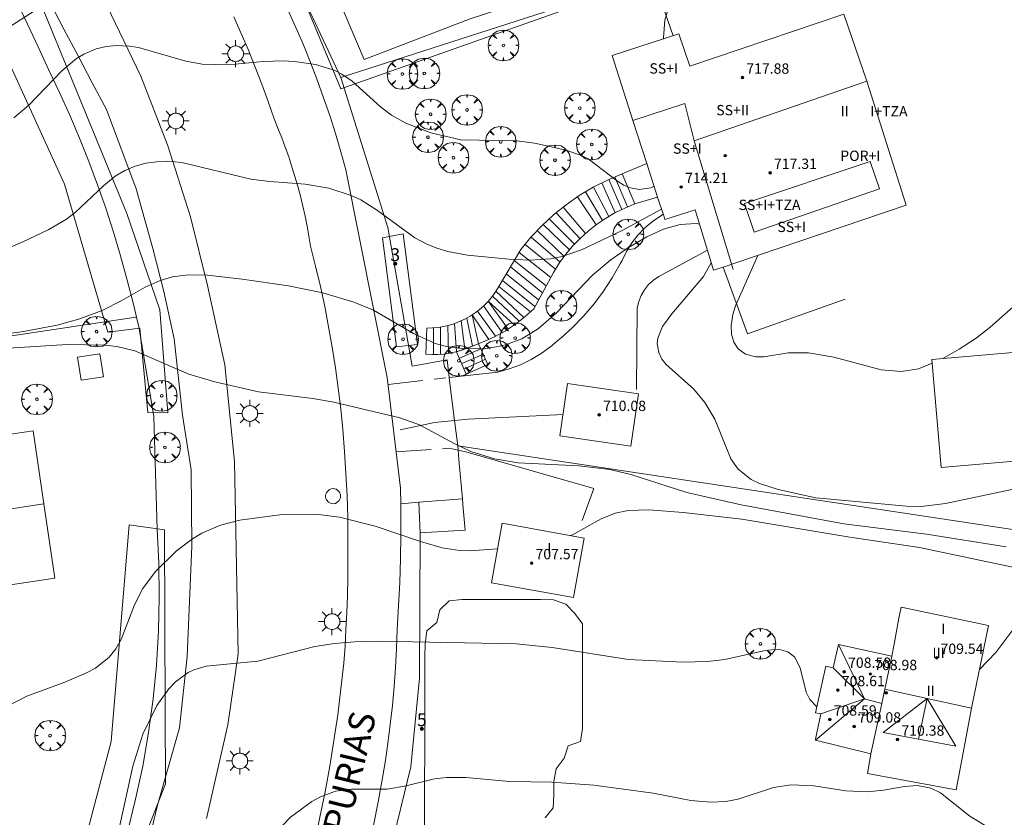
# Model space of a CAD drawing. Units: millimetres. Extents: x 422998 to 424002, y 4487000 to 4487501.
# Drawn here: x 423232 to 423308, y 4487119 to 4487181 of the extents above; entities that cross this region are included whole.
import ezdxf

# ---------------------------------------------------------------- set-up
doc = ezdxf.new("R2010")
doc.units = ezdxf.units.MM
doc.header["$MEASUREMENT"] = 0
doc.linetypes.add('VADO', pattern=[9.01, 2.71, -0.9, 0.9, -0.9, 0.9, -0.9, 0.9, -0.9])
doc.layers.get('0').update_dxf_attribs({"lineweight": 9})
for name, color, linetype, lineweight in [('1', 7, 'Continuous', 9), ('f012003p_num_plantas', 252, 'Continuous', 9), ('f022001p_portal', 7, 'Continuous', 9), ('f022001p_portal_texto', 7, 'Continuous', 9), ('f030042l_viaurbana_texto', 7, 'Continuous', 9), ('f050002l_curvanivel_cgn', 23, 'Continuous', 9), ('f050002l_curvanivel_mae', 213, 'Continuous', 9), ('f050009p_puntocotaconstruccionelevada', 211, 'Continuous', 9), ('f060140s_arboladourbano', 92, 'Continuous', 9), ('f061013p_arbol', 91, 'Continuous', 9), ('f070045l_muro_mur', 30, 'MURO2', 9), ('f070045l_muro_tap', 11, 'MURO2', 9), ('f070045l_puerta', 11, 'Continuous', 9), ('f070047l_seto', 91, 'Continuous', 9), ('f070056l_edificacion_med', 221, 'Continuous', 9), ('f070056s_edificacion_edi', 240, 'Continuous', 9), ('f070057s_edificacionligera', 11, 'Continuous', 9), ('f070058l_elementoconstruido_bordillo', 30, 'Continuous', 9), ('f071028l_acera_escalera', 11, 'Continuous', 9), ('f071028s_acera_escalera', 11, 'Continuous', 9), ('f071045l_vado', 30, 'VADO', 9), ('f081055p_farola', 7, 'Continuous', 9), ('f081065p_registro_circular', 7, 'Continuous', 9)]:
    doc.layers.add(name, color=color, linetype=linetype, lineweight=lineweight)
doc.styles.add('ROMANS', font='romans.shx')
doc.styles.get("Standard").update_dxf_attribs({"font": 'arial.ttf'})
doc.styles.add('Style-s7210005_h', font='txt')
doc.linetypes.add('MURO2', pattern='A,3.1e-05,[1,muro2.shx,S=1,R=0,X=0,Y=0],-3.058844', length=3.058875)

# ---------------------------------------------------------------- blocks, each defined once
blk = doc.blocks.new('punto_cota_construccion_elevada')
at = {"layer": 'f050009p_puntocotaconstruccionelevada'}
h = blk.add_hatch(color=256, dxfattribs=at)
h.dxf.hatch_style = 1
edge = h.paths.add_edge_path()
edge.add_arc((0, 0), 0.1, 0, 360)
blk.add_circle((0, 0), 0.1, dxfattribs=at)
blk = doc.blocks.new('arbol')
at = {"color": 0, "linetype": 'Continuous', "lineweight": 0, "flags": 128}
for points in [[(0.96, 0.012), (1.2, 0.036), (1.128, 0.468), (0.888, 0.804), (0.528, 0.528), (0.816, 0.876), (0.48, 1.104), (0.048, 1.176), (0.012, 0.96), (-0.048, 1.176), (-0.48, 1.104), (-0.816, 0.876), (-0.504, 0.528), (-0.864, 0.804), (-1.104, 0.468), (-1.188, 0.036), (-0.936, 0.012)], [(-0.936, 0.012), (-1.188, -0.048), (-1.104, -0.48), (-0.864, -0.804), (-0.504, -0.504), (-0.816, -0.876), (-0.48, -1.116)], [(-0.48, -1.116), (-0.048, -1.188), (0.012, -0.936), (0.048, -1.188), (0.48, -1.116), (0.816, -0.876), (0.528, -0.504), (0.888, -0.804), (1.128, -0.48), (1.2, -0.048), (0.96, 0.012)]]:
    blk.add_lwpolyline(points, dxfattribs=at)
at = {"color": 0, "linetype": 'Continuous', "lineweight": 0, "extrusion": (0, 0, -1)}
for start, end in [(180.0229, 7.59464), (7.22334, 180.0229)]:
    blk.add_arc((0, 0), 0.104, start, end, dxfattribs=at)
blk = doc.blocks.new('farola')
at = {"layer": '1'}
for points in [[(0, 1.05, 0), (0, 0.6, 0)], [(-1.05, 0, 0), (-0.59, 0, 0)], [(-0.75, 0.75, 0), (-0.42, 0.42, 0)], [(0.01, 0.61, 0), (0.09, 0.6, 0), (0.16, 0.58, 0), (0.24, 0.57, 0), (0.3, 0.52, 0), (0.37, 0.49, 0), (0.43, 0.43, 0), (0.48, 0.39, 0), (0.52, 0.31, 0), (0.57, 0.25, 0), (0.6, 0.18, 0), (0.61, 0.1, 0), (0.61, 0.03, 0), (0.61, -0.03, 0), (0.61, -0.11, 0), (0.6, -0.18, 0), (0.57, -0.26, 0), (0.52, -0.32, 0), (0.48, -0.39, 0), (0.43, -0.44, 0), (0.37, -0.5, 0), (0.3, -0.53, 0), (0.24, -0.57, 0), (0.16, -0.59, 0), (0.09, -0.6, 0), (0, -0.62, 0), (-0.06, -0.6, 0), (-0.14, -0.59, 0), (-0.21, -0.57, 0), (-0.27, -0.53, 0), (-0.35, -0.5, 0), (-0.41, -0.44, 0), (-0.45, -0.39, 0), (-0.5, -0.32, 0), (-0.54, -0.26, 0), (-0.57, -0.18, 0), (-0.59, -0.11, 0), (-0.59, -0.03, 0), (-0.59, 0.03, 0), (-0.59, 0.1, 0), (-0.57, 0.18, 0), (-0.54, 0.25, 0), (-0.5, 0.31, 0), (-0.45, 0.39, 0), (-0.41, 0.43, 0), (-0.35, 0.49, 0), (-0.27, 0.52, 0), (-0.21, 0.57, 0), (-0.14, 0.58, 0), (-0.06, 0.6, 0), (0.01, 0.61, 0)], [(0.75, 0.75, 0), (0.43, 0.43, 0)], [(1.05, 0, 0), (0.61, 0, 0)], [(-0.75, -0.74, 0), (-0.42, -0.41, 0)], [(0, -1.05, 0), (0, -0.62, 0)], [(0.75, -0.75, 0), (0.43, -0.44, 0)]]:
    blk.add_polyline3d(points, dxfattribs=at)
blk = doc.blocks.new('B129')
at = {"layer": 'f081065p_registro_circular'}
for points in [[(0, 0.591, 0), (0.102, 0.575, 0), (0.22, 0.543, 0), (0.331, 0.48, 0), (0.496, 0.307, 0), (0.575, 0.094, 0), (0.567, -0.134, 0), (0.528, -0.236, 0), (0.472, -0.346, 0), (0.291, -0.496, 0), (0.189, -0.559, 0), (0.071, -0.583, 0), (-0.142, -0.567, 0), (-0.26, -0.52, 0), (-0.354, -0.465, 0), (-0.512, -0.283, 0), (-0.559, -0.181, 0), (-0.583, -0.063, 0), (-0.583, 0.047, 0), (-0.559, 0.165, 0), (-0.52, 0.268, 0), (-0.449, 0.362, 0), (-0.276, 0.52, 0), (-0.157, 0.567, 0), (0, 0.591, 0)], [(0, 0.008, 0), (0, 0, 0), (0, 0.008, 0)]]:
    blk.add_polyline3d(points, dxfattribs=at)
blk = doc.blocks.new('portal_catastro')
at = {"layer": 'f022001p_portal'}
h = blk.add_hatch(color=256, dxfattribs=at)
h.dxf.hatch_style = 1
edge = h.paths.add_edge_path()
edge.add_arc((0, 0), 0.125, 0, 360)
blk.add_circle((0, 0), 0.125, dxfattribs=at)

msp = doc.modelspace()

# ---------------------------------------------------------------- linework, layer by layer
at = {"layer": 'f050002l_curvanivel_cgn'}
for points in [[(423310.572, 4487183.413, 709), (423311.402, 4487173.857, 709), (423311.798, 4487171.514, 709), (423312.63, 4487167.967, 709), (423312.882, 4487166.196, 709), (423312.862, 4487164.51, 709), (423312.528, 4487162.921, 709), (423311.846, 4487161.604, 709), (423310.888, 4487160.54, 709), (423307.11, 4487157.219, 709), (423306.033, 4487156.374, 709), (423304.719, 4487155.503, 709), (423303.452, 4487154.782, 709)], [(423281.63, 4487166.357, 709), (423278.576, 4487164.702, 709), (423275.431, 4487163.218, 709), (423273.924, 4487162.696, 709), (423273.018, 4487162.505, 709), (423271.412, 4487162.404, 709), (423269.78, 4487162.482, 709), (423266.591, 4487162.806, 709), (423265.052, 4487163.096, 709), (423264.193, 4487163.348, 709), (423263.367, 4487163.677, 709), (423262.507, 4487164.139, 709), (423259.606, 4487166.264, 709), (423258.31, 4487167.079, 709), (423257.555, 4487167.439, 709), (423255.82, 4487167.998, 709), (423254.008, 4487168.314, 709), (423251.25, 4487168.508, 709), (423249.78, 4487168.689, 709), (423244.443, 4487169.975, 709), (423243.354, 4487170.076, 709), (423242.487, 4487170.049, 709), (423241.635, 4487169.926, 709), (423240.812, 4487169.703, 709), (423240.014, 4487169.366, 709), (423239.267, 4487168.924, 709), (423238.352, 4487168.188, 709), (423236.157, 4487166.096, 709), (423235.486, 4487165.598, 709), (423234.128, 4487164.798, 709), (423232.039, 4487163.802, 709), (423225.059, 4487160.807, 709)], [(423221.43, 4487155.367, 708), (423232.156, 4487156.873, 708), (423234.768, 4487157.366, 708), (423236.518, 4487157.854, 708), (423238.254, 4487158.518, 708), (423239.791, 4487159.277, 708), (423241.587, 4487160.309, 708), (423242.752, 4487160.843, 708), (423243.697, 4487161.109, 708), (423244.923, 4487161.267, 708), (423246.43, 4487161.251, 708), (423249.106, 4487160.946, 708), (423252.692, 4487160.411, 708), (423255.361, 4487159.88, 708), (423257.768, 4487159.165, 708), (423259.295, 4487158.527, 708), (423262.387, 4487156.721, 708), (423264.066, 4487155.955, 708), (423264.949, 4487155.717, 708), (423266.394, 4487155.53, 708), (423267.991, 4487155.559, 708), (423268.836, 4487155.686, 708), (423269.539, 4487155.851, 708), (423270.787, 4487156.321, 708), (423272.087, 4487157.115, 708), (423273.491, 4487158.324, 708), (423276.274, 4487161.258, 708), (423277.689, 4487162.446, 708), (423279.076, 4487163.403, 708), (423280.494, 4487164.227, 708), (423281.783, 4487164.806, 708), (423283.082, 4487165.182, 708), (423284.309, 4487165.258, 708), (423284.571, 4487165.208, 708)], [(423285.491, 4487162.213, 708), (423284.888, 4487161.139, 708), (423282.438, 4487158.252, 708), (423281.699, 4487157.271, 708), (423281.336, 4487156.351, 708), (423281.304, 4487155.925, 708), (423281.425, 4487155.261, 708), (423281.666, 4487154.748, 708), (423281.978, 4487154.318, 708), (423284.132, 4487152.399, 708), (423284.995, 4487151.368, 708), (423285.768, 4487150.072, 708), (423286.997, 4487147.013, 708), (423287.561, 4487146.213, 708), (423288.59, 4487145.417, 708), (423289.238, 4487145.104, 708), (423290.673, 4487144.624, 708), (423293.595, 4487143.98, 708), (423300.615, 4487143.328, 708), (423301.767, 4487143.319, 708), (423303.659, 4487143.545, 708), (423308.807, 4487144.623, 708)], [(423302.61, 4487154.424, 709), (423301.545, 4487153.983, 709), (423300.234, 4487153.767, 709), (423298.659, 4487153.899, 709), (423294.982, 4487154.88, 709), (423293.036, 4487155.236, 709), (423291.462, 4487155.221, 709), (423289.566, 4487154.925, 709), (423288.941, 4487154.92, 709), (423288.142, 4487155.131, 709), (423287.571, 4487155.546, 709), (423287.232, 4487156.056, 709), (423287.056, 4487156.668, 709), (423287.027, 4487157.358, 709), (423287.166, 4487158.209, 709), (423287.37, 4487158.88, 709), (423289.101, 4487162.774, 709)], [(423230.567, 4487155.572, 707), (423235.532, 4487155.877, 707), (423238.448, 4487155.818, 707), (423239.393, 4487155.706, 707), (423240.794, 4487155.38, 707), (423244.973, 4487153.574, 707), (423246.992, 4487152.98, 707), (423250.389, 4487152.207, 707), (423254.584, 4487151.684, 707), (423256.226, 4487151.401, 707), (423261.324, 4487150.199, 707), (423262.871, 4487149.653, 707), (423265.56, 4487148.188, 707), (423266.844, 4487147.573, 707), (423268.67, 4487146.997, 707), (423270.519, 4487146.698, 707), (423275.207, 4487146.457, 707), (423277.626, 4487146.174, 707), (423279.256, 4487145.782, 707), (423283.589, 4487144.401, 707), (423287.814, 4487143.435, 707), (423295.772, 4487141.955, 707), (423302.168, 4487141.155, 707), (423308.356, 4487140.188, 707)], [(423274.577, 4487141.051, 706), (423274.716, 4487141.108, 706), (423276.956, 4487142.346, 706), (423278.039, 4487142.791, 706), (423279.035, 4487143.004, 706), (423280.652, 4487143.052, 706), (423283.31, 4487142.855, 706), (423287.851, 4487142.32, 706), (423296.245, 4487140.923, 706), (423301.642, 4487140.14, 706), (423314.024, 4487137.509, 706)], [(423230.916, 4487127.821, 706), (423232.414, 4487128.594, 706), (423235.35, 4487129.685, 706), (423237.035, 4487130.408, 706), (423237.725, 4487130.785, 706), (423238.807, 4487131.633, 706), (423239.318, 4487132.27, 706), (423239.727, 4487132.985, 706), (423240.752, 4487135.694, 706), (423241.416, 4487136.949, 706), (423242.395, 4487138.274, 706), (423244.007, 4487139.88, 706), (423245.257, 4487140.808, 706), (423245.972, 4487141.234, 706), (423247.419, 4487141.872, 706), (423248.927, 4487142.261, 706), (423252.222, 4487142.68, 706), (423254.823, 4487142.722, 706), (423256.661, 4487142.486, 706), (423259.436, 4487141.797, 706), (423262.934, 4487140.604, 706), (423264.622, 4487140.107, 706), (423265.975, 4487139.899, 706), (423266.787, 4487139.864, 706), (423268.917, 4487140.017, 706)], [(423251.608, 4487117.936, 704), (423252.851, 4487119.225, 704), (423254.52, 4487120.445, 704), (423255.182, 4487120.803, 704), (423256.337, 4487121.233, 704), (423257.589, 4487121.404, 704), (423260.358, 4487121.394, 704), (423261.822, 4487121.647, 704), (423264.025, 4487122.181, 704), (423264.953, 4487122.302, 704), (423266.462, 4487122.29, 704), (423269.859, 4487121.977, 704), (423273.113, 4487121.928, 704), (423276.393, 4487121.714, 704), (423280.973, 4487121.085, 704), (423283.904, 4487120.517, 704), (423285.457, 4487120.379, 704), (423286.622, 4487120.442, 704), (423287.582, 4487120.619, 704), (423290.305, 4487121.51, 704), (423291.681, 4487121.739, 704), (423293.448, 4487121.661, 704), (423295.927, 4487121.271, 704), (423297.567, 4487121.177, 704), (423298.844, 4487121.302, 704), (423300.47, 4487121.6, 704), (423301.478, 4487121.676, 704), (423302.514, 4487121.48, 704), (423303.266, 4487121.107, 704), (423305.534, 4487119.296, 704), (423306.947, 4487118.457, 704)]]:
    msp.add_polyline3d(points, dxfattribs=at)
at = {"layer": 'f050002l_curvanivel_mae'}
for points in [[(423281.782, 4487179.565, 710), (423281.776, 4487179.644, 710), (423281.883, 4487181.026, 710), (423282.259, 4487182.255, 710)], [(423231.396, 4487173.456, 710), (423232.573, 4487174.425, 710), (423235.127, 4487177.089, 710), (423236.274, 4487178.045, 710), (423236.843, 4487178.394, 710), (423237.798, 4487178.798, 710), (423238.552, 4487178.978, 710), (423239.327, 4487179.057, 710), (423240.366, 4487179.011, 710), (423241.077, 4487178.892, 710), (423244.74, 4487177.855, 710), (423246.019, 4487177.618, 710), (423248.033, 4487177.548, 710), (423250.731, 4487177.825, 710), (423252.28, 4487177.879, 710), (423253.161, 4487177.829, 710), (423254.793, 4487177.586, 710), (423256.243, 4487177.135, 710), (423256.841, 4487176.835, 710), (423257.632, 4487176.303, 710), (423259.838, 4487174.301, 710), (423260.68, 4487173.665, 710), (423261.809, 4487173.027, 710), (423263.747, 4487172.297, 710), (423266.074, 4487171.744, 710), (423270.413, 4487171.667, 710), (423271.771, 4487171.481, 710), (423274.246, 4487170.937, 710), (423275.484, 4487170.51, 710), (423275.952, 4487170.26, 710), (423278.209, 4487168.527, 710), (423278.707, 4487168.227, 710), (423279.224, 4487168.012, 710), (423279.884, 4487167.9, 710), (423280.793, 4487168.031, 710), (423281.054, 4487168.148, 710)], [(423306.278, 4487130.672, 705), (423307.555, 4487131.996, 705), (423309.094, 4487134.07, 705), (423309.563, 4487134.42, 705), (423309.969, 4487134.523, 705), (423310.382, 4487134.502, 705), (423310.86, 4487134.361, 705), (423313.77, 4487132.599, 705), (423315.159, 4487131.951, 705), (423316.018, 4487131.69, 705), (423318.054, 4487131.361, 705), (423319.08, 4487131.266, 705)], [(423239.173, 4487116.595, 705), (423240.627, 4487123.167, 705), (423241.414, 4487125.653, 705), (423242.502, 4487127.882, 705), (423243.415, 4487129.171, 705), (423243.941, 4487129.722, 705), (423244.912, 4487130.429, 705), (423245.368, 4487130.649, 705), (423246.312, 4487130.932, 705), (423250.319, 4487131.317, 705), (423254.738, 4487132.449, 705), (423256.258, 4487132.691, 705), (423257.854, 4487132.826, 705), (423259.653, 4487132.869, 705), (423270.351, 4487132.656, 705), (423273.158, 4487132.377, 705), (423279.078, 4487131.444, 705), (423283.289, 4487131.244, 705), (423285.186, 4487131.287, 705), (423286.552, 4487131.441, 705), (423289.659, 4487132.151, 705), (423290.694, 4487132.245, 705), (423291.434, 4487132.051, 705), (423291.94, 4487131.657, 705), (423292.387, 4487130.811, 705), (423292.844, 4487128.911, 705), (423293.125, 4487128.337, 705), (423293.665, 4487127.775, 705)]]:
    msp.add_polyline3d(points, dxfattribs=at)
at = {"layer": 'f060140s_arboladourbano'}
msp.add_polyline3d([(423272.594, 4487119.161, 0), (423273.222, 4487119.947, 0), (423273.276, 4487120.954, 0), (423273.289, 4487121.981, 0), (423273.455, 4487122.979, 0), (423274.074, 4487123.786, 0), (423274.396, 4487124.741, 0), (423275.346, 4487125.097, 0), (423275.512, 4487126.097, 0), (423275.513, 4487127.106, 0), (423275.513, 4487128.125, 0), (423275.513, 4487129.141, 0), (423275.513, 4487130.15, 0), (423275.513, 4487131.163, 0), (423275.513, 4487132.18, 0), (423275.513, 4487133.194, 0), (423275.513, 4487134.206, 0), (423274.907, 4487135.002, 0), (423274.218, 4487135.749, 0), (423273.255, 4487136.065, 0), (423272.237, 4487136.101, 0), (423271.234, 4487136.101, 0), (423270.222, 4487136.101, 0), (423269.213, 4487136.101, 0), (423268.194, 4487136.101, 0), (423267.182, 4487136.101, 0), (423266.172, 4487136.101, 0), (423265.171, 4487135.984, 0), (423264.446, 4487135.291, 0), (423264.196, 4487134.32, 0), (423263.438, 4487133.664, 0), (423263.289, 4487132.674, 0), (423263.284, 4487131.663, 0), (423263.284, 4487130.648, 0), (423263.284, 4487129.63, 0), (423263.284, 4487128.614, 0), (423263.284, 4487126.669, 0), (423263.218, 4487112.508, 0)], dxfattribs=at)
at = {"layer": 'f070045l_muro_mur'}
for p, q in [((423280.971, 4487184.364, 710.731), (423282.539, 4487179.81, 710.731)), ((423265.83, 4487148.024, 707.939), (423265.859, 4487147.68, 707.701))]:
    msp.add_line(p, q, dxfattribs=at)
for points in [[(423265.83, 4487148.024, 707.939), (423333.71, 4487137.783, 706.122), (423333.03, 4487155.733, 706.697), (423332.801, 4487160.333, 706.802), (423332.641, 4487164.463, 706.802), (423331.331, 4487187.913, 706.729), (423325.541, 4487198.703, 707.908)], [(423256.771, 4487176.584, 709.814), (423260.401, 4487164.944, 709.319), (423262.301, 4487154.194, 707.939), (423265.001, 4487154.694, 707.939), (423265.166, 4487153.306, 353.972), (423265.166, 4487153.306, 353.969)], [(423295.881, 4487159.393, 709.363), (423288.291, 4487156.703, 709.41), (423286.421, 4487161.873, 709.489)], [(423240.871, 4487158.004, 708.79), (423200.621, 4487151.944, 710.4), (423204.71, 4487125.374, 709.281)], [(423265.581, 4487149.978, 353.969), (423265.581, 4487149.978, 353.988), (423265.631, 4487149.584, 707.939), (423265.83, 4487148.024, 707.939)], [(423266.192, 4487143.907, 706.456), (423266.23, 4487143.474, 706.456), (423266.41, 4487141.484, 706.456)], [(423266.41, 4487141.484, 706.456), (423262.92, 4487141.271, 706.456), (423262.862, 4487130.003, 705.34), (423262.192, 4487123.113, 704.344), (423260.619, 4487116.654, 703.584), (423259.539, 4487111.684, 703.584), (423257.919, 4487106.584, 703.179), (423257.249, 4487104.654, 703.179), (423256.479, 4487102.684, 703.179), (423255.379, 4487099.764, 703.674), (423253.439, 4487095.514, 703.575), (423252.179, 4487092.974, 703.575), (423250.506, 4487089.696, 703.575), (423248.46, 4487086.093, 703.892), (423247.76, 4487085.253, 703.892)]]:
    msp.add_polyline3d(points, dxfattribs=at)
at = {"layer": 'f070045l_muro_tap'}
for points in [[(423243.446, 4487208.637, 712.948), (423244.281, 4487206.914, 712.579), (423242.181, 4487205.994, 712.579), (423245.731, 4487199.294, 712.579), (423248.921, 4487193.304, 711.844), (423256.771, 4487176.584, 709.814), (423325.541, 4487198.703, 707.908)], [(423240.21, 4487118.054, 705.496), (423240.85, 4487120.604, 705.496), (423241.4, 4487123.184, 705.496), (423241.85, 4487125.784, 705.496), (423242.2, 4487128.394, 706.11), (423242.46, 4487131.014, 706.11), (423242.62, 4487133.644, 706.11), (423242.68, 4487136.284, 706.11), (423242.64, 4487138.914, 706.356), (423242.51, 4487141.554, 706.356), (423242.27, 4487150.274, 707.251), (423241.111, 4487157.124, 708.79), (423240.671, 4487159.004, 708.79), (423240.201, 4487160.874, 708.79), (423239.681, 4487162.744, 708.79), (423239.131, 4487164.594, 708.79), (423238.531, 4487166.434, 708.79), (423237.891, 4487168.254, 709.663), (423237.211, 4487170.074, 709.663), (423236.501, 4487171.864, 710.545), (423235.741, 4487173.644, 710.545), (423234.941, 4487175.404, 710.545), (423234.111, 4487177.154, 711.158), (423233.301, 4487178.944, 711.158), (423232.471, 4487180.724, 711.158), (423231.621, 4487182.504, 711.158)], [(423238.071, 4487155.154, 707.251), (423236.351, 4487154.884, 707.626), (423236.63, 4487153.104, 707.626), (423238.35, 4487153.374, 707.251), (423238.071, 4487155.154, 707.251)]]:
    msp.add_polyline3d(points, dxfattribs=at)
at = {"layer": 'f070045l_puerta'}
for points in [[(423265.165, 4487153.306, 353.969), (423265.22, 4487152.844, 707.939), (423265.581, 4487149.978, 353.969)], [(423265.859, 4487147.681, 707.701), (423265.92, 4487146.954, 706.456), (423266.192, 4487143.907, 706.456)]]:
    msp.add_polyline3d(points, dxfattribs=at)
at = {"layer": 'f070047l_seto'}
for points in [[(423244.082, 4487204.981, 712.579), (423247.032, 4487199.414, 712.691), (423247.691, 4487199.381, 712.691), (423252.272, 4487191.399, 711.844), (423256.141, 4487183.705, 710.958), (423258.572, 4487177.97, 711.13), (423266.778, 4487181.116, 711.13), (423277.265, 4487184.563, 710.731), (423287.673, 4487188.008, 711.831), (423302.565, 4487192.832, 710.231), (423303.078, 4487191.297, 710.231), (423277.258, 4487182.959, 710.731), (423256.761, 4487175.693, 709.814), (423252.196, 4487186.705, 710.958), (423245.894, 4487198.217, 712.579), (423242.6, 4487204.138, 712.579), (423244.082, 4487204.981, 712.579)], [(423233.585, 4487182.109, 711.158), (423240.171, 4487166.042, 708.79), (423242.723, 4487158.573, 708.79), (423243.345, 4487150.567, 707.251), (423241.805, 4487150.591, 707.251), (423241.18, 4487157.148, 708.79), (423238.705, 4487156.836, 707.251), (423235.329, 4487168.318, 710.545), (423230.03, 4487179.869, 711.158), (423233.585, 4487182.109, 711.158)], [(423259.99, 4487164.135, 709.319), (423261.585, 4487164.454, 709.319), (423262.698, 4487155.868, 707.939), (423261.089, 4487155.689, 707.939), (423259.99, 4487164.135, 709.319)], [(423215.701, 4487079.88, 707.07), (423228.134, 4487097.619, 705.781), (423235.231, 4487110.94, 705.826), (423238.953, 4487125.095, 705.496), (423240.356, 4487141.889, 706.356), (423243.096, 4487141.512, 706.356), (423243.138, 4487127.394, 706.11), (423243.176, 4487121.804, 705.496), (423237.4, 4487107.043, 705.04), (423228.494, 4487091.19, 705.585), (423218.105, 4487078.118, 706.308), (423215.701, 4487079.88, 707.07)]]:
    msp.add_polyline3d(points, dxfattribs=at)
at = {"layer": 'f070056l_edificacion_med'}
for p, q in [((423284.169, 4487171.655, 719.948), (423287.183, 4487161.682, 718.478)), ((423209.583, 4487139.81, 711.298), (423233.735, 4487143.51, 711.298)), ((423294.941, 4487130.793, 709.158), (423297.368, 4487128.385, 709.158)), ((423297.368, 4487128.385, 709.158), (423293.561, 4487125.203, 709.158)), ((423297.368, 4487128.385, 709.158), (423293.991, 4487127.223, 709.158)), ((423297.851, 4487124.123, 709.158), (423298.713, 4487128.027, 709.158))]:
    msp.add_line(p, q, dxfattribs=at)
for points in [[(423279.416, 4487173.234, 717.318), (423283.45, 4487174.551, 717.318), (423284.169, 4487171.655, 717.318), (423297.562, 4487176.284, 717.318)], [(423298.532, 4487167.954, 709.381), (423288.802, 4487164.584, 709.363), (423288.052, 4487166.814, 709.363), (423297.822, 4487170.064, 709.381), (423298.532, 4487167.954, 709.381)], [(423295.341, 4487132.613, 709.158), (423297.368, 4487128.385, 709.158), (423298.713, 4487128.027, 709.158), (423298.949, 4487129.14, 709.158), (423299.491, 4487131.703, 709.158)], [(423298.949, 4487129.14, 710.408), (423302.222, 4487128.42, 710.408), (423305.661, 4487127.663, 710.408)], [(423302.222, 4487128.42, 710.408), (423298.815, 4487125.786, 710.408), (423301.562, 4487125.274, 710.408), (423304.462, 4487124.734, 710.408)], [(423304.462, 4487124.734, 710.408), (423302.222, 4487128.42, 710.408), (423301.562, 4487125.274, 710.408)]]:
    msp.add_polyline3d(points, dxfattribs=at)
at = {"layer": 'f070056s_edificacion_edi'}
for points in [[(423285.672, 4487161.624, 709.489), (423284.232, 4487166.314, 709.489), (423281.892, 4487165.554, 709.489), (423281.822, 4487165.764, 709.489), (423281.325, 4487167.307, 709.642), (423280.485, 4487169.912, 709.901), (423279.416, 4487173.234, 710.231), (423277.792, 4487178.274, 710.731), (423282.982, 4487179.954, 710.731), (423283.832, 4487177.444, 710.731), (423295.762, 4487181.484, 709.935), (423297.562, 4487176.284, 709.381), (423300.602, 4487166.664, 709.387), (423287.472, 4487162.224, 709.363), (423286.422, 4487161.874, 709.489)], [(423212.231, 4487125.254, 707.923), (423207.531, 4487125.404, 707.923), (423205.571, 4487138.344, 710.02), (423209.701, 4487139.004, 706.517), (423209.583, 4487139.81, 706.517), (423208.732, 4487145.584, 706.517), (423214.001, 4487146.369, 706.759), (423216.898, 4487146.801, 706.892), (423219.621, 4487147.207, 707.017), (423232.892, 4487149.184, 707.626), (423233.735, 4487143.51, 707.028), (423234.591, 4487137.754, 706.421), (423229.381, 4487136.976, 706.48), (423227.622, 4487136.713, 706.499), (423225.826, 4487136.444, 706.52), (423225.441, 4487136.387, 706.524), (423219.702, 4487135.529, 706.588), (423213.241, 4487134.564, 706.661), (423214.201, 4487128.294, 706.661)], [(423304.491, 4487121.333, 705.069), (423297.611, 4487122.613, 705.069), (423297.851, 4487124.123, 705.069), (423293.561, 4487125.203, 704.975), (423293.571, 4487125.263, 704.975), (423293.991, 4487127.223, 705.139), (423293.561, 4487127.303, 705.139), (423294.361, 4487130.933, 705.139), (423294.941, 4487130.793, 705.139), (423295.341, 4487132.613, 705.139), (423299.491, 4487131.703, 705.144), (423299.661, 4487132.643, 705.144), (423300.041, 4487134.643, 705.144), (423300.201, 4487135.493, 705.144), (423306.991, 4487134.083, 705.144), (423306.411, 4487131.323, 705.144), (423305.661, 4487127.663, 705.144), (423305.101, 4487124.633, 705.069)]]:
    msp.add_polyline3d(points, close=True, dxfattribs=at)
at = {"layer": 'f070057s_edificacionligera'}
for points in [[(423302.585, 4487154.708, 711.428), (423315.756, 4487155.844, 711.428), (423316.479, 4487147.464, 711.428), (423303.309, 4487146.327, 711.428)], [(423274.341, 4487152.841, 709.988), (423279.838, 4487152.046, 709.988), (423279.25, 4487147.987, 709.988), (423273.754, 4487148.782, 709.988)], [(423269.276, 4487142.008, 706.928), (423275.634, 4487140.861, 706.928), (423274.801, 4487136.242, 706.928), (423268.443, 4487137.39, 706.928)]]:
    msp.add_polyline3d(points, close=True, dxfattribs=at)
at = {"layer": 'f070058l_elementoconstruido_bordillo'}
for p, q in [((423278.579, 4487169.119, 710.32), (423280.485, 4487169.912, 710.26)), ((423279.552, 4487166.768, 710.19), (423281.325, 4487167.307, 710.28))]:
    msp.add_line(p, q, dxfattribs=at)
for points in [[(423231.466, 4487093.988, 704.67), (423235.327, 4487100.139, 704.29), (423237.643, 4487104.984, 704.06), (423240.648, 4487112.303, 704.16), (423242.537, 4487120.149, 704.14), (423244.254, 4487126.137, 704.62), (423244.847, 4487131.692, 705.03), (423245.199, 4487140.237, 705.97), (423245.164, 4487146.148, 706.32), (423244.477, 4487150.391, 706.62), (423243.836, 4487156.304, 707.45), (423243.045, 4487159.977, 707.81), (423242.178, 4487163.315, 708.12), (423240.887, 4487167.953, 708.59), (423238.578, 4487174.084, 709.47), (423237.482, 4487176.167, 709.6), (423236.385, 4487178.249, 709.96), (423235.286, 4487180.329, 710.09), (423234.186, 4487182.408, 710.33), (423233.085, 4487184.486, 710.68), (423231.982, 4487186.563, 710.79), (423230.354, 4487189.748, 711.05)], [(423246.346, 4487119.124, 704.37), (423247.998, 4487126.378, 704.71), (423248.808, 4487131.881, 705.15), (423248.523, 4487146.766, 706.4), (423247.756, 4487154.283, 707.14), (423246.422, 4487160.459, 707.93), (423245.097, 4487165.783, 708.37), (423243.312, 4487171.355, 709.06), (423241.25, 4487176.682, 709.57), (423237.623, 4487184.228, 710.44)], [(423248.459, 4487181.29, 710.4), (423249.038, 4487179.999, 710.23), (423249.593, 4487178.697, 710), (423250.126, 4487177.384, 709.93), (423250.635, 4487176.06, 709.79), (423251.12, 4487174.726, 709.71), (423251.582, 4487173.383, 709.5), (423251.888, 4487172.649, 709.47), (423252.18, 4487171.91, 709.39), (423252.457, 4487171.165, 709.3), (423252.719, 4487170.415, 709.13), (423252.967, 4487169.66, 709.13), (423253.2, 4487168.901, 709.03), (423253.418, 4487168.138, 708.92), (423253.622, 4487167.371, 708.91), (423253.81, 4487166.6, 708.74), (423253.983, 4487165.826, 708.74), (423254.141, 4487165.05, 708.58), (423254.284, 4487164.27, 708.58), (423254.412, 4487163.488, 708.55), (423254.807, 4487161.94, 708.22), (423255.173, 4487160.382, 707.98), (423255.509, 4487158.816, 707.76), (423255.817, 4487157.242, 707.76), (423256.095, 4487155.661, 707.41), (423256.344, 4487154.074, 707.41), (423256.564, 4487152.48, 707.3), (423256.754, 4487150.882, 706.97), (423256.914, 4487149.279, 706.81), (423257.052, 4487147.569, 706.67), (423257.161, 4487145.859, 706.43), (423257.242, 4487144.148, 706.23), (423257.293, 4487142.438, 705.95), (423257.315, 4487140.728, 705.84), (423257.307, 4487139.019, 705.65), (423257.294, 4487137.709, 705.5), (423257.266, 4487136.4, 705.4), (423257.221, 4487135.092, 705.26), (423257.161, 4487133.784, 705.11), (423257.085, 4487132.478, 704.97), (423256.994, 4487131.174, 704.79), (423256.773, 4487129.169, 704.53), (423256.518, 4487127.168, 704.4), (423256.227, 4487125.172, 704.35), (423255.901, 4487123.181, 704.11), (423255.541, 4487121.195, 704.03), (423255.145, 4487119.216, 703.79), (423254.844, 4487117.824, 703.66)], [(423252.674, 4487181.779, 710.25), (423253.277, 4487180.447, 710.26), (423253.854, 4487179.103, 710.14), (423254.406, 4487177.748, 710.03), (423254.931, 4487176.383, 709.91), (423255.43, 4487175.006, 709.79), (423255.902, 4487173.62, 709.62), (423256.348, 4487172.225, 709.49), (423256.767, 4487170.821, 709.31), (423257.159, 4487169.409, 709.11), (423260.354, 4487153.319, 707.28), (423261.397, 4487144.728, 706.24), (423261.411, 4487143.522, 706.167), (423261.418, 4487142.901, 706.13), (423261.412, 4487141.075, 706), (423261.382, 4487139.25, 705.77), (423261.327, 4487137.426, 705.54), (423261.246, 4487135.604, 705.32), (423261.141, 4487133.784, 705.32), (423261.085, 4487132.308, 704.92), (423261.003, 4487130.832, 704.81), (423260.894, 4487129.355, 704.73), (423260.758, 4487127.88, 704.43), (423260.595, 4487126.406, 704.43), (423260.406, 4487124.934, 704.42), (423260.19, 4487123.464, 704.13), (423259.947, 4487121.997, 704.2), (423259.678, 4487120.534, 704.02), (423259.256, 4487118.44, 703.76)], [(423265.165, 4487153.306, 707.42), (423268.94, 4487153.734, 707.56), (423269.825, 4487153.983, 707.65), (423270.685, 4487154.308, 707.65), (423271.514, 4487154.706, 707.56), (423272.306, 4487155.173, 707.62), (423273.054, 4487155.707, 707.62), (423273.753, 4487156.303, 707.51), (423273.811, 4487156.357, 707.51), (423274.727, 4487157.189, 707.51), (423275.589, 4487158.078, 707.58), (423276.394, 4487159.019, 707.64), (423277.137, 4487160.01, 707.64), (423277.815, 4487161.045, 707.83), (423278.427, 4487162.121, 707.61), (423278.566, 4487162.391, 707.61), (423278.908, 4487163.087, 707.81), (423279.32, 4487163.745, 707.81), (423279.797, 4487164.357, 707.95), (423280.335, 4487164.917, 707.95), (423280.927, 4487165.418, 708.06), (423281.567, 4487165.856, 708.06), (423281.756, 4487165.968, 708.06)], [(423285.191, 4487163.188, 707.77), (423281.426, 4487161.148, 707.66), (423280.998, 4487160.866, 707.66), (423280.619, 4487160.521, 707.66), (423280.297, 4487160.121, 707.65), (423280.042, 4487159.676, 707.65), (423279.858, 4487159.198, 707.65), (423279.752, 4487158.709, 707.65), (423279.692, 4487152.381, 707.53)], [(423273.995, 4487150.449, 707.49), (423266.641, 4487150.078, 707.29), (423265.581, 4487149.978, 707.21)], [(423265.859, 4487147.68, 707.16), (423266.457, 4487147.556, 707.4), (423276.376, 4487144.7, 706.1), (423275.485, 4487142.22, 706.1)], [(423266.192, 4487143.907, 706.36), (423262.798, 4487143.644, 706.32), (423262.92, 4487141.271, 706)]]:
    msp.add_polyline3d(points, dxfattribs=at)
at = {"layer": 'f071028l_acera_escalera'}
for p, q in [((423276.99, 4487168.402, 709.945), (423278.035, 4487166.084, 709.864)), ((423277.537, 4487168.673, 709.983), (423278.557, 4487166.342, 709.927)), ((423278.014, 4487168.877, 710.007), (423278.998, 4487166.541, 709.977)), ((423275.729, 4487167.705, 709.842), (423277.045, 4487165.486, 709.728)), ((423276.35, 4487168.075, 709.899), (423277.54, 4487165.797, 709.798)), ((423275.111, 4487167.321, 709.78), (423276.573, 4487165.163, 709.658)), ((423273.452, 4487166.081, 709.565), (423275.302, 4487164.089, 709.435)), ((423274.014, 4487166.533, 709.645), (423275.722, 4487164.47, 709.513)), ((423272.921, 4487165.612, 709.478), (423274.881, 4487163.652, 709.349)), ((423271.994, 4487164.707, 709.306), (423274.076, 4487162.693, 709.165)), ((423272.439, 4487165.167, 709.395), (423274.502, 4487163.223, 709.266)), ((423271.521, 4487164.205, 709.208), (423273.759, 4487162.256, 709.083)), ((423270.584, 4487163.003, 708.988), (423273.05, 4487161.074, 708.868)), ((423271.052, 4487163.635, 709.093), (423273.409, 4487161.708, 708.983)), ((423270.21, 4487162.379, 708.924), (423272.69, 4487160.409, 708.775)), ((423269.918, 4487161.891, 708.874), (423272.403, 4487159.888, 708.724)), ((423269.292, 4487160.845, 708.766), (423271.815, 4487158.82, 708.619)), ((423269.592, 4487161.346, 708.818), (423272.1, 4487159.337, 708.67)), ((423268.776, 4487159.998, 708.653), (423270.952, 4487157.958, 708.468)), ((423269.014, 4487160.381, 708.719), (423271.467, 4487158.416, 708.557)), ((423268.192, 4487159.233, 708.49), (423269.729, 4487157.072, 708.286)), ((423268.192, 4487159.233, 708.49), (423270.213, 4487157.393, 708.353)), ((423268.518, 4487159.63, 708.575), (423270.599, 4487157.684, 708.412)), ((423267.353, 4487158.459, 708.32), (423268.765, 4487156.511, 708.164)), ((423267.831, 4487158.861, 708.409), (423269.28, 4487156.8, 708.228)), ((423266.369, 4487155.507, 707.987), (423266.081, 4487157.7, 708.146)), ((423266.968, 4487155.75, 707.987), (423266.527, 4487157.921, 708.198)), ((423263.948, 4487157.166, 708), (423263.939, 4487155.097, 707.987)), ((423264.486, 4487157.229, 708.023), (423264.503, 4487155.115, 707.987)), ((423265.066, 4487157.348, 708.057), (423265.122, 4487155.185, 707.987)), ((423265.743, 4487155.313, 707.987), (423265.582, 4487157.501, 708.097)), ((423265.953, 4487154.816, -50926.41), (423267.629, 4487155.53, -50926.41)), ((423266.134, 4487154.387, -34616.125), (423267.814, 4487155.117, -34616.125)), ((423266.31, 4487153.97, -28686.172), (423267.979, 4487154.745, -28686.172))]:
    msp.add_line(p, q, dxfattribs=at)
msp.add_polyline3d([(423267.446, 4487155.932, -527423.25), (423266.954, 4487158.177, -527423.25), (423268.229, 4487156.258, -527423.25)], dxfattribs=at)
at = {"layer": 'f071028s_acera_escalera'}
for points in [[(423263.813, 4487155.096, 707.99), (423263.343, 4487155.125, 707.99), (423263.43, 4487157.147, 707.99), (423263.874, 4487157.159, 708), (423264.315, 4487157.201, 708.01), (423264.752, 4487157.274, 708.04), (423265.183, 4487157.376, 708.06), (423265.605, 4487157.508, 708.1), (423266.017, 4487157.669, 708.14), (423266.416, 4487157.858, 708.18), (423266.8, 4487158.075, 708.23), (423267.168, 4487158.317, 708.29), (423267.517, 4487158.584, 708.35), (423267.846, 4487158.875, 708.41), (423268.153, 4487159.187, 708.48), (423268.437, 4487159.521, 708.55), (423268.697, 4487159.873, 708.63), (423268.93, 4487160.242, 708.7), (423270.72, 4487163.229, 709.01), (423271.503, 4487164.185, 709.2), (423272.352, 4487165.086, 709.38), (423273.262, 4487165.928, 709.54), (423274.23, 4487166.707, 709.68), (423275.251, 4487167.418, 709.8), (423276.32, 4487168.06, 709.9), (423277.431, 4487168.628, 709.98), (423278.579, 4487169.119, 710.04), (423279.552, 4487166.768, 710.04), (423278.773, 4487166.448, 709.95), (423278.018, 4487166.076, 709.86), (423277.291, 4487165.652, 709.76), (423276.596, 4487165.181, 709.66), (423275.935, 4487164.662, 709.55), (423275.313, 4487164.1, 709.44), (423274.731, 4487163.496, 709.32), (423274.193, 4487162.854, 709.2), (423273.702, 4487162.177, 709.07), (423273.258, 4487161.467, 708.94), (423272.866, 4487160.728, 708.81), (423271.717, 4487158.643, 708.6), (423271.033, 4487158.022, 708.48), (423270.303, 4487157.453, 708.37), (423269.531, 4487156.94, 708.26), (423268.722, 4487156.487, 708.16), (423267.881, 4487156.096, 708.07), (423267.012, 4487155.769, 707.99), (423266.579, 4487155.582, 707.99), (423266.135, 4487155.424, 707.99), (423265.682, 4487155.296, 707.99), (423265.221, 4487155.199, 707.99), (423264.754, 4487155.133, 707.99), (423264.285, 4487155.099, 707.99)], [(423267.449, 4487155.933, 708.028), (423268.166, 4487154.326, 707.63), (423266.474, 4487153.582, 707.63), (423265.743, 4487155.313, 707.987)]]:
    msp.add_polyline3d(points, close=True, dxfattribs=at)
at = {"layer": 'f071045l_vado'}
for p, q in [((423260.421, 4487152.769, 707.939), (423265.165, 4487153.306, 708)), ((423262.798, 4487143.644, 706.32), (423261.411, 4487143.522, 706.167))]:
    msp.add_line(p, q, dxfattribs=at)
for points in [[(423265.581, 4487149.978, 707.939), (423264.014, 4487149.83, 707.939), (423260.861, 4487149.145, 707.939)], [(423261.054, 4487147.556, 707.939), (423265.174, 4487147.823, 707.939), (423265.859, 4487147.68, 707.701)]]:
    msp.add_polyline3d(points, dxfattribs=at)

# ---------------------------------------------------------------- block references
at = {"layer": 'f022001p_portal'}
for p in [(423260.979, 4487162.138), (423263.043, 4487126.073)]:
    msp.add_blockref('portal_catastro', p, dxfattribs=at)
at = {"layer": 'f050009p_puntocotaconstruccionelevada'}
for p in [(423287.902, 4487176.57, 717.88), (423286.574, 4487170.514, 718.14), (423290.048, 4487169.185, 717.31), (423283.16, 4487168.087, 714.21), (423276.796, 4487150.414, 710.08), (423271.557, 4487138.918, 707.57), (423302.965, 4487131.578, 709.54), (423295.796, 4487130.499, 708.58), (423297.82, 4487130.32, 708.98), (423295.311, 4487129.078, 708.61), (423299.047, 4487128.866, 709.68), (423294.682, 4487126.794, 708.59), (423296.57, 4487126.254, 709.08), (423299.931, 4487125.237, 710.38)]:
    msp.add_blockref('punto_cota_construccion_elevada', p, dxfattribs=at)
at = {"layer": 'f061013p_arbol'}
for p in [(423269.366, 4487179.063, 710.905), (423261.531, 4487176.847, 710.314), (423263.236, 4487176.889, 710.314), (423266.547, 4487174.062, 710.314), (423275.289, 4487174.207, 710.264), (423263.723, 4487173.727, 710.314), (423263.518, 4487171.948, 710.314), (423269.162, 4487171.589, 710.264), (423276.221, 4487171.392, 710.264), (423265.49, 4487170.358, 710.314), (423273.369, 4487170.163, 710.264), (423279.051, 4487164.415, 709.489), (423273.856, 4487158.871, 709.515), (423237.823, 4487156.872, 707.251), (423270.275, 4487156.367, 708.157), (423261.587, 4487156.281, 707.939), (423268.853, 4487154.997, 708.157), (423265.907, 4487154.612, 707.939), (423242.873, 4487151.894, 707.251), (423233.194, 4487151.621, 707.626), (423243.119, 4487147.893, 707.251), (423289.294, 4487132.662), (423234.222, 4487125.547, 705.989)]:
    msp.add_blockref('arbol', p, dxfattribs=at)
at = {"layer": 'f081055p_farola'}
for p in [(423248.593, 4487178.422, 710.958), (423243.959, 4487173.205, 709.663), (423249.694, 4487150.528, 707.441), (423256.072, 4487134.382, 705.392), (423248.919, 4487123.579, 704.693)]:
    msp.add_blockref('farola', p, dxfattribs=at)
at = {"layer": 'f081065p_registro_circular'}
msp.add_blockref('B129', (423256.167, 4487144.11, 706.294), dxfattribs=at)

# ---------------------------------------------------------------- texts
at = {"layer": 'f012003p_num_plantas', "char_height": 0.8, "attachment_point": 5}
for s, insert, width in [('{\\fArial|b0|i0;SS+I}', (423281.805, 4487177.28), 3.2), ('{\\fArial|b0|i0;SS+II}', (423287.148, 4487174.045), 4), ('{\\fArial|b0|i0;II}', (423295.828, 4487173.955), 1.6), ('{\\fArial|b0|i0;I+TZA}', (423299.26, 4487173.955), 4), ('{\\fArial|b0|i0;SS+I}', (423283.635, 4487171.065), 3.2), ('{\\fArial|b0|i0;POR+I}', (423297.05, 4487170.505), 4), ('{\\fArial|b0|i0;SS+I+TZA}', (423290.007, 4487166.7), 6.4), ('{\\fArial|b0|i0;SS+I}', (423291.728, 4487164.995), 3.2), ('{\\fArial|b0|i0;I}', (423272.932, 4487140.08), 0.8), ('{\\fArial|b0|i0;I}', (423303.487, 4487133.825), 0.8), ('{\\fArial|b0|i0;III}', (423303.117, 4487131.96), 2.4), ('{\\fArial|b0|i0;I}', (423296.509, 4487129.065), 0.8), ('{\\fArial|b0|i0;II}', (423302.495, 4487129.009), 1.6)]:
    msp.add_mtext(s, dxfattribs=dict(at, insert=insert, width=width))
at = {"layer": 'f022001p_portal_texto', "char_height": 1, "width": 1, "attachment_point": 8}
for s, insert in [('{\\fTrebuchet MS|b0|i0;3}', (423260.979, 4487162.338)), ('{\\fTrebuchet MS|b0|i0;5}', (423263.043, 4487126.273))]:
    msp.add_mtext(s, dxfattribs=dict(at, insert=insert))
at = {"layer": 'f030042l_viaurbana_texto', "insert": (423254.939, 4487105.625, 703.442), "char_height": 2, "width": 28, "attachment_point": 7, "rotation": 76.32405, "style": 'ROMANS'}
msp.add_mtext('CALLE AMPURIAS', dxfattribs=at)
at = {"layer": 'f050009p_puntocotaconstruccionelevada', "style": 'Style-s7210005_h'}
for s, p in [('717.88', (423288.202, 4487176.87, 717.88)), ('717.31', (423290.348, 4487169.485, 717.31)), ('714.21', (423283.46, 4487168.387, 714.21)), ('710.08', (423277.096, 4487150.714, 710.08)), ('707.57', (423271.857, 4487139.218, 707.57)), ('709.54', (423303.265, 4487131.878, 709.54)), ('708.58', (423296.096, 4487130.799, 708.58)), ('708.98', (423298.12, 4487130.62, 708.98)), ('708.61', (423295.611, 4487129.378, 708.61)), ('708.59', (423294.982, 4487127.094, 708.59)), ('709.08', (423296.87, 4487126.554, 709.08)), ('710.38', (423300.231, 4487125.537, 710.38))]:
    msp.add_text(s, height=0.8, dxfattribs=at).set_placement(p)

doc.saveas('drawing.dxf')
